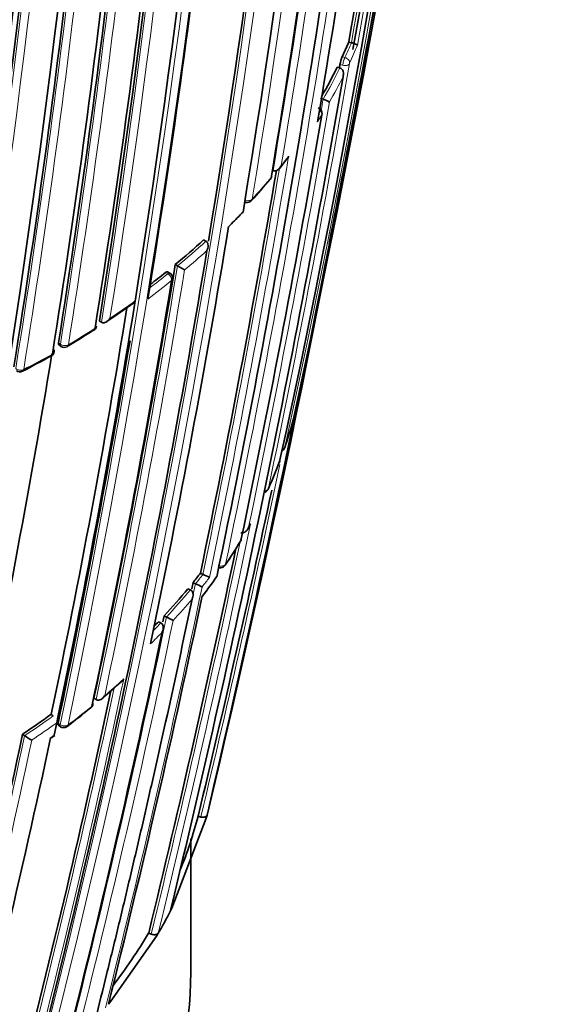
# Model space of a CAD drawing. Units: millimetres. Extents: x -383 to 1274, y 0 to 1164.
# Drawn here: x 1103 to 1113, y 232 to 249 of the extents above; entities that cross this region are included whole.
import ezdxf

# ---------------------------------------------------------------- set-up
doc = ezdxf.new("R2010")
doc.units = ezdxf.units.MM
for name, color, linetype in [('60212', 7, 'Continuous'), ('60779', 7, 'Continuous'), ('Défaut', 7, 'Continuous')]:
    doc.layers.add(name, color=color, linetype=linetype)

# ---------------------------------------------------------------- blocks, each defined once
blk = doc.blocks.new('SE1')
at = {"layer": '60212', "color": 7, "linetype": 'Continuous', "lineweight": 35}
for p, q in [((1109.298, 248.695), (1109.346, 248.682)), ((1109.346, 248.682), (1109.346, 248.682)), ((1109.093, 248.247), (1109.14, 248.233)), ((1109.14, 248.233), (1109.14, 248.232)), ((1108.793, 247.691), (1108.839, 247.675)), ((1108.839, 247.675), (1108.84, 247.675)), ((1108.066, 246.447), (1108.2, 246.616)), ((1107.948, 246.402), (1107.948, 246.402)), ((1107.208, 245.455), (1107.157, 245.405)), ((1106.709, 245.166), (1106.751, 245.144)), ((1106.751, 245.144), (1106.751, 245.144)), ((1106.205, 244.727), (1106.245, 244.704)), ((1106.245, 244.704), (1106.246, 244.704)), ((1106.246, 244.704), (1106.372, 244.632)), ((1106.109, 244.575), (1106.069, 244.598)), ((1105.479, 244.004), (1105.491, 244.078)), ((1105.491, 244.078), (1105.491, 244.078)), ((1104.852, 243.725), (1104.889, 243.7)), ((1104.889, 243.7), (1104.889, 243.7)), ((1104.134, 243.296), (1104.169, 243.269)), ((1107.5, 240.017), (1107.535, 240.079)), ((1106.654, 239.225), (1106.698, 239.205)), ((1106.698, 239.205), (1106.699, 239.205)), ((1106.431, 238.948), (1106.475, 238.928)), ((1106.475, 238.928), (1106.475, 238.928)), ((1106.521, 239.058), (1106.566, 239.038)), ((1106.566, 239.038), (1106.566, 239.038)), ((1106.005, 238.465), (1106.048, 238.444)), ((1106.048, 238.444), (1106.048, 238.444)), ((1105.906, 238.36), (1105.948, 238.339)), ((1105.948, 238.339), (1105.949, 238.338)), ((1104.755, 236.996), (1104.795, 236.971)), ((1104.795, 236.971), (1104.796, 236.971)), ((1103.994, 236.709), (1104.032, 236.683)), ((1104.109, 236.63), (1104.094, 236.559)), ((1104.094, 236.559), (1104.047, 236.338)), ((1104.094, 236.559), (1104.094, 236.559)), ((1104.123, 236.515), (1104.162, 236.489)), ((1103.484, 236.355), (1103.521, 236.328)), ((1103.521, 236.328), (1103.521, 236.328)), ((1103.996, 236.288), (1104.059, 236.333)), ((1106.612, 234.891), (1106.661, 234.879)), ((1106.773, 234.914), (1106.758, 234.856)), ((1106.758, 234.856), (1106.144, 233.251)), ((1106.144, 233.251), (1106.115, 233.195)), ((1105.87, 232.756), (1105.056, 231.593)), ((1105.732, 232.81), (1105.777, 232.792)), ((1105.903, 232.811), (1105.87, 232.756)), ((1105.056, 231.593), (1105.013, 231.54))]:
    blk.add_line(p, q, dxfattribs=at)
at = {"layer": '60212', "color": 7, "linetype": 'Continuous', "lineweight": 18}
for p, q in [((1109.23, 248.42), (1109.182, 248.434)), ((1109.14, 248.293), (1109.188, 248.28)), ((1106.033, 244.586), (1106.073, 244.563)), ((1104.159, 243.307), (1104.124, 243.334)), ((1107.548, 240.106), (1107.513, 240.044)), ((1104.156, 236.525), (1104.117, 236.55)), ((1104.047, 236.338), (1103.984, 236.292))]:
    blk.add_line(p, q, dxfattribs=at)
at = {"layer": '60212', "color": 7, "linetype": 'Continuous', "lineweight": 35}
for centre, radius, start, end in [((924.828, 282.492), 187.903, 347.54781, 359.75019), ((928.258, 280.537), 184.057, 347.66442, 0.14804), ((934.706, 274.208), 175.05, 350.61522, 1.27315), ((927.447, 272.191), 180.25, 351.02698, 1.37565), ((926.212, 271.866), 180.843, 351.04776, 1.38212), ((924.573, 270.777), 180.822, 351.06884, 1.3871), ((928.42, 270.452), 176.279, 348.29506, 1.44943), ((929.357, 270.221), 175.211, 348.25693, 1.47633), ((929.372, 270.285), 175.21, 348.65222, 1.48127), ((936.128, 273.335), 172.982, 350.62037, 358.78681), ((868.106, 291.734), 245.337, 346.60873, 353.90152), ((935.888, 270.474), 171.014, 350.95625, 356.33793), ((935.234, 270.096), 170.998, 350.99596, 356.37697), ((935.502, 269.852), 170.62, 350.99011, 356.38594), ((934.819, 269.73), 170.633, 350.95472, 356.34377), ((906.796, 283.86), 205.532, 350.14881, 352.17999), ((926.147, 280.935), 186.064, 349.97938, 352.27419), ((923.516, 278.803), 187.888, 350.33945, 352.70325), ((922.22, 278.035), 188.77, 348.11595, 352.88374), ((932.223, 275.507), 178.106, 350.55373, 353.07802), ((941.054, 270.878), 166.824, 350.7679, 353.44121), ((813.421, 303.554), 301.251, 348.81204, 349.84147), ((1101.76, 251.87), 8.179, 335.1647, 337.1645), ((1109.815, 248.168), 0.687, 157.1467, 169.4383), ((1101.24, 252.124), 8.758, 329.8465, 333.7194), ((885.426, 286.99), 227.037, 350.16888, 350.18635), ((880.089, 287.737), 232.514, 346.43339, 350.17847), ((803.337, 305.115), 311.451, 346.99781, 349.42046), ((1108.701, 247.204), 0.491, 59.1467, 73.6007), ((1108.722, 247.426), 0.1, 350.34, 71.1293), ((904.513, 282.218), 207.248, 348.19312, 350.32675), ((919.627, 278.181), 191.041, 348.23414, 350.425), ((1107.826, 246.314), 0.1, 319.5793, 350.5596), ((1098.197, 254.453), 12.704, 317.4741, 319.784), ((1107.487, 245.934), 0.1, 244.8585, 300), ((1107.487, 245.934), 0.1, 300, 317.0537), ((1098.465, 254.293), 12.431, 314.6921, 316.0395), ((934.696, 273.833), 174.788, 348.15819, 350.63985), ((1097.334, 255.431), 13.902, 309.6519, 312.4054), ((938.582, 272.632), 170.445, 345.55848, 350.66234), ((941.604, 271.591), 166.779, 348.02824, 350.73079), ((1096.518, 256.424), 15.187, 307.4702, 308.7901), ((1106.059, 244.488), 0.1, 350.7208, 59.8737), ((943.486, 270.993), 164.807, 348.04344, 350.72884), ((947.724, 269.502), 159.802, 348.12948, 350.81885), ((947.922, 269.465), 159.6, 348.12778, 350.82054), ((1092.424, 262.231), 22.379, 304.1489, 305.6578), ((947.258, 269.648), 160.16, 348.1318, 350.76995), ((1092.285, 262.865), 22.98, 301.4654, 302.8602), ((1104.703, 243.644), 0.1, 302.7731, 350.8896), ((933.721, 272.1), 174.065, 348.21562, 350.49952), ((937.673, 270.575), 168.583, 348.06476, 350.63276), ((1103.948, 243.187), 0.1, 299.015, 350.9316), ((1104.229, 243.349), 0.1, 233.0287, 301.0049), ((1091.415, 265.714), 25.876, 297.801, 299.086), ((1103.438, 242.913), 0.1, 229.3454, 297.3735), ((1100.984, 243.91), 7.577, 341.17, 345.2046), ((1108.213, 241.998), 0.1, 345.2155, 348.3345), ((1108.059, 241.49), 0.1, 300, 341.178), ((1100.506, 244.083), 8.085, 335.547, 339.2244), ((1107.97, 241.242), 0.1, 339.2323, 348.2913), ((869.933, 291.321), 243.314, 346.58981, 347.99392), ((1107.771, 240.765), 0.1, 279.48, 300), ((1107.771, 240.765), 0.1, 300, 335.5527), ((1098.904, 244.891), 9.878, 325.9922, 328.9447), ((1107.284, 239.846), 0.1, 328.6835, 348.2104), ((882.474, 287.015), 229.744, 346.35303, 348.10692), ((1107.01, 239.422), 0.1, 247.9405, 300), ((1107.01, 239.422), 0.1, 300, 325.6432), ((1098.223, 245.79), 10.685, 320.952, 322.0931), ((1100.355, 243.765), 8.037, 321.9979, 325.0463), ((1106.309, 238.278), 1.006, 59.8431, 67.2086), ((1097.655, 246.264), 11.425, 316.9557, 320.1871), ((914.808, 278.998), 195.83, 348.19932, 348.23186), ((1106.113, 237.999), 1.133, 59.8663, 66.4632), ((913.066, 279.454), 197.837, 345.98419, 348.14763), ((926.348, 275.979), 183.532, 348.17247, 348.20572), ((1105.125, 236.572), 2.087, 60.0531, 63.7519), ((1097.05, 246.829), 12.253, 315.7592, 316.2808), ((929.794, 275.066), 179.998, 345.72455, 348.17246), ((1094.372, 249.123), 16.066, 310.9773, 312.5677), ((940.403, 272.154), 168.34, 345.5344, 347.9904), ((1098.613, 244.028), 9.427, 306.9326, 310.1709), ((1104.637, 236.9), 0.1, 308.9864, 348.0407), ((1094.274, 250.155), 16.591, 303.7201, 305.8635), ((1104.217, 236.572), 0.1, 236.136, 300), ((1104.217, 236.572), 0.1, 300, 306.9775), ((958.977, 266.748), 147.669, 345.11848, 348.12263), ((955.631, 267.77), 151.655, 345.20523, 348.02065), ((1104.342, 237.447), 1.387, 233.7582, 239.9026), ((1099.107, 236.853), 7.757, 337.911, 345.3526), ((1098.309, 237.259), 8.801, 329.6381, 332.4948), ((1097.294, 237.86), 9.833, 322.5699, 329.0974)]:
    blk.add_arc(centre, radius, start, end, dxfattribs=at)
at = {"layer": '60212', "color": 7, "linetype": 'Continuous', "lineweight": 18}
for centre, radius, start, end in [((926.957, 281.209), 185.506, 347.62857, 0.00928), ((934.985, 274.451), 174.936, 350.60468, 1.24355), ((932.646, 272.173), 175.175, 348.25813, 1.47602), ((932.768, 272.181), 175.195, 348.25569, 1.47641), ((926.397, 271.831), 180.695, 351.04367, 1.3884), ((926.436, 271.837), 180.798, 351.06807, 1.38772), ((929.175, 270.367), 175.559, 348.26447, 1.47599), ((924.66, 270.557), 180.209, 351.0253, 1.3764), ((936.312, 273.29), 172.838, 345.60537, 358.79485), ((936.293, 273.325), 172.997, 345.60672, 358.7619), ((935.68, 270.018), 170.583, 350.9912, 356.38637), ((935.8, 270.014), 170.605, 350.98994, 356.38625), ((934.603, 269.74), 170.885, 350.95515, 356.33767), ((934.632, 269.738), 170.998, 350.95564, 356.33785), ((906.645, 283.972), 205.862, 350.11747, 352.27041), ((906.94, 283.828), 205.434, 350.14935, 352.19615), ((919.232, 278.888), 191.977, 348.12576, 352.81321), ((930.802, 276.034), 179.607, 350.50396, 353.05411), ((930.635, 276.118), 179.914, 350.52164, 353.02001), ((1101.788, 251.864), 8.2, 335.166, 337.1671), ((1101.865, 251.765), 8.206, 335.1409, 337.6181), ((884.349, 287.253), 228.307, 348.24384, 350.18007), ((1101.267, 252.12), 8.781, 329.588, 333.7222), ((1101.312, 252.035), 8.822, 330.0129, 333.3283), ((900.686, 283.187), 211.161, 350.26443, 350.31818), ((899.75, 283.423), 212.243, 348.20674, 350.29002), ((1100.916, 252.261), 9.278, 327.4834, 328.3591), ((919.748, 278.193), 191.097, 348.21014, 350.50162), ((1099.834, 253.173), 10.624, 321.0222, 322.1768), ((919.791, 278.138), 190.919, 348.23343, 350.44334), ((1099.081, 253.801), 11.604, 317.0461, 319.5721), ((1097.354, 255.432), 13.933, 309.6528, 312.4069), ((1097.384, 255.357), 13.993, 309.9618, 312.114), ((941.765, 271.543), 166.655, 348.0273, 350.73238), ((941.582, 271.608), 166.983, 348.05302, 350.7033), ((1096.548, 256.413), 15.203, 307.2349, 308.7924), ((1096.578, 256.336), 15.261, 306.7828, 308.7915), ((1095.719, 257.689), 16.755, 303.805, 305.6763), ((1094.95, 258.86), 18.156, 300.995, 302.764), ((1094.173, 260.883), 20.298, 297.3679, 299.0103), ((870.006, 291.304), 243.288, 346.58955, 348.10655), ((881.534, 287.239), 230.876, 346.36439, 348.22028), ((882.639, 286.976), 229.623, 346.3511, 348.14032), ((1099.205, 244.784), 9.565, 325.6391, 328.6785), ((1098.246, 245.786), 10.713, 320.9574, 322.0986), ((1098.518, 245.517), 10.459, 321.313, 322.4848), ((1098.529, 245.257), 10.391, 321.7206, 324.0827), ((914.012, 279.192), 196.822, 345.97074, 348.21084), ((915.003, 278.949), 195.676, 346.70995, 348.23111), ((1097.677, 246.261), 11.453, 316.9609, 320.1925), ((1097.707, 246.184), 11.51, 317.3103, 319.8546), ((926.55, 275.927), 183.37, 345.78015, 348.20491), ((925.833, 276.109), 184.238, 345.79128, 348.18311), ((1097.075, 246.823), 12.277, 315.3685, 316.286), ((1097.141, 246.71), 12.282, 314.5993, 315.9651), ((940.266, 272.195), 168.662, 345.53813, 348.07208), ((1095.994, 247.65), 13.882, 310.1648, 312.0143), ((940.504, 272.123), 168.28, 345.53106, 348.0151), ((1095.123, 248.704), 15.25, 306.9743, 308.984), ((1094.291, 250.156), 16.626, 303.722, 305.8661), ((1094.34, 250.048), 16.646, 303.9902, 305.8709), ((959.175, 266.689), 147.504, 345.11359, 348.1219), ((958.968, 266.75), 147.859, 345.11959, 348.09423)]:
    blk.add_arc(centre, radius, start, end, dxfattribs=at)
for centre, major_axis, ratio, start_param, end_param in [((1109.215, 248.342), (-0.0279, -0.096), 0.122804, 3.794341, 5.45474), ((1109.215, 248.342), (0.0907, -0.042), 0.78899, 0.194584, 1.765683), ((1109.215, 248.342), (0.0985, -0.017), 0.670995, 4.546673, 6.122267), ((1108.722, 247.426), (0.0851, -0.0525), 0.76943, 0.282525, 1.427036), ((1107.826, 246.314), (-0.0761, 0.0648), 0.732813, 3.141593, 3.535206), ((1107.487, 245.934), (0.0987, -0.0163), 0.667829, 4.312964, 5.888583), ((1107.487, 245.934), (-0.0732, 0.0681), 0.719317, 3.141593, 3.566139), ((1106.059, 244.488), (-0.0502, -0.0865), 0.369799, 3.141593, 3.914681), ((1106.059, 244.488), (0.0627, -0.0779), 0.663231, 0.521306, 2.092526), ((1106.059, 244.488), (-0.0987, 0.0161), 0.66698, 2.617711, 3.141593), ((1104.703, 243.644), (-0.0541, 0.0841), 0.60783, 3.141593, 3.730714), ((1104.229, 243.349), (0.0601, 0.0799), 0.464268, 2.42106, 3.141593), ((1104.229, 243.349), (-0.0987, 0.0158), 0.665355, 0.899125, 2.474793), ((1104.229, 243.349), (-0.0515, 0.0857), 0.588746, 3.141593, 3.749554), ((1103.948, 243.187), (-0.0485, 0.0874), 0.565724, 3.141593, 3.769607), ((1103.438, 242.913), (0.0987, -0.0158), 0.66572, 3.967758, 5.543404), ((1103.438, 242.913), (-0.046, 0.0888), 0.545167, 3.141593, 3.78515), ((1108.059, 241.49), (0.0979, -0.0203), 0.685255, 5.381302, 6.208388), ((1108.059, 241.49), (-0.0947, 0.0323), 0.801432, 3.141593, 3.232717), ((1107.771, 240.765), (0.0979, -0.0203), 0.685552, 5.087336, 6.147094), ((1107.771, 240.765), (-0.091, 0.0414), 0.790034, 3.141593, 3.30341), ((1107.284, 239.846), (-0.0854, 0.052), 0.770625, 3.128185, 3.388351), ((1107.01, 239.422), (0.0979, -0.0205), 0.686102, 4.454714, 6.03032), ((1107.01, 239.422), (-0.0826, 0.0564), 0.759741, 3.141593, 3.425296), ((1104.637, 236.9), (-0.0629, 0.0777), 0.664873, 3.141593, 3.617414), ((1104.217, 236.572), (0.0557, 0.083), 0.366252, 2.401869, 3.141593), ((1104.217, 236.572), (0.0978, -0.0208), 0.687225, 4.183653, 5.759246), ((1104.217, 236.572), (-0.0602, 0.0799), 0.648069, 3.141593, 3.639073)]:
    blk.add_ellipse(centre, major_axis=major_axis, ratio=ratio, start_param=start_param, end_param=end_param, dxfattribs=at)
at = {"layer": '60212', "color": 7, "linetype": 'Continuous', "lineweight": 35}
for centre, major_axis, ratio, start_param, end_param in [((1108.722, 247.426), (-0.0986, 0.0168), 0.669984, 2.899371, 3.141593), ((1107.826, 246.314), (-0.0986, 0.0164), 0.66826, 2.783176, 3.141593), ((1107.826, 246.314), (-0.0761, 0.0648), 0.732813, 3.115633, 3.141593), ((1104.703, 243.644), (-0.0541, 0.0841), 0.60783, 3.11446, 3.141593), ((1104.703, 243.644), (-0.0987, 0.0158), 0.665632, 2.509034, 3.141593), ((1103.948, 243.187), (-0.0988, 0.0158), 0.665449, 2.435253, 3.835459), ((1103.948, 243.187), (-0.0485, 0.0874), 0.565724, 3.113465, 3.141593), ((1107.97, 241.242), (-0.0935, 0.0355), 0.797903, 3.141593, 3.257259), ((1107.97, 241.242), (-0.0979, 0.0203), 0.685293, 3.045923, 3.14159), ((1107.284, 239.846), (-0.0979, 0.0204), 0.685879, 2.926017, 3.141593), ((1104.637, 236.9), (-0.0629, 0.0777), 0.664873, 3.085429, 3.141593), ((1104.637, 236.9), (-0.0978, 0.0207), 0.687089, 2.65126, 3.60499)]:
    blk.add_ellipse(centre, major_axis=major_axis, ratio=ratio, start_param=start_param, end_param=end_param, dxfattribs=at)
for points, knots in [([(1109.453, 248.64), (1109.453, 248.64), (1109.453, 248.64), (1109.453, 248.64), (1109.451, 248.642), (1109.448, 248.644), (1109.443, 248.647), (1109.437, 248.65), (1109.429, 248.654), (1109.419, 248.658), (1109.412, 248.661), (1109.403, 248.665), (1109.393, 248.668), (1109.386, 248.67), (1109.379, 248.673), (1109.371, 248.675), (1109.363, 248.678), (1109.354, 248.68), (1109.346, 248.682)], [0, 0, 0, 0, 0.010224, 0.010224, 0.010224, 0.26926, 0.26926, 0.26926, 0.546707, 0.546707, 0.546707, 0.737578, 0.737578, 0.737578, 0.868166, 0.868166, 0.868166, 1, 1, 1, 1]), ([(1109.14, 248.232), (1109.149, 248.23), (1109.157, 248.226), (1109.164, 248.22), (1109.171, 248.215), (1109.178, 248.208), (1109.183, 248.2), (1109.19, 248.19), (1109.195, 248.179), (1109.198, 248.167), (1109.202, 248.151), (1109.204, 248.134), (1109.203, 248.118), (1109.202, 248.104), (1109.199, 248.09), (1109.195, 248.077), (1109.195, 248.076), (1109.195, 248.075), (1109.195, 248.075)], [0, 0, 0, 0, 0.147096, 0.147096, 0.147096, 0.293121, 0.293121, 0.293121, 0.493832, 0.493832, 0.493832, 0.762198, 0.762198, 0.762198, 0.98918, 0.98918, 0.98918, 1, 1, 1, 1]), ([(1108.226, 246.658), (1108.226, 246.658), (1108.225, 246.657), (1108.225, 246.656), (1108.219, 246.643), (1108.212, 246.631), (1108.203, 246.619), (1108.202, 246.618), (1108.202, 246.617), (1108.201, 246.615)], [0, 0, 0, 0, 0.0107316, 0.0107316, 0.0107316, 0.2418471, 0.2418471, 0.2418471, 0.2657644, 0.2657644, 0.2657644, 0.2657644]), ([(1108.093, 246.49), (1108.093, 246.49), (1108.092, 246.489), (1108.092, 246.489), (1108.086, 246.475), (1108.079, 246.463), (1108.07, 246.451), (1108.06, 246.438), (1108.048, 246.426), (1108.034, 246.416), (1108.024, 246.409), (1108.012, 246.404), (1108.001, 246.4), (1107.992, 246.398), (1107.983, 246.396), (1107.974, 246.397), (1107.965, 246.397), (1107.957, 246.399), (1107.948, 246.402)], [0, 0, 0, 0, 0.010724, 0.010724, 0.010724, 0.242194, 0.242194, 0.242194, 0.512087, 0.512087, 0.512087, 0.71151, 0.71151, 0.71151, 0.855205, 0.855205, 0.855205, 1, 1, 1, 1]), ([(1106.751, 245.144), (1106.758, 245.14), (1106.765, 245.134), (1106.77, 245.128), (1106.776, 245.121), (1106.78, 245.114), (1106.783, 245.106), (1106.788, 245.095), (1106.79, 245.082), (1106.791, 245.07), (1106.792, 245.054), (1106.79, 245.036), (1106.785, 245.02), (1106.781, 245.006), (1106.776, 244.992), (1106.769, 244.979), (1106.769, 244.978), (1106.768, 244.978), (1106.768, 244.977)], [0, 0, 0, 0, 0.143007, 0.143007, 0.143007, 0.284896, 0.284896, 0.284896, 0.483197, 0.483197, 0.483197, 0.754142, 0.754142, 0.754142, 0.989351, 0.989351, 0.989351, 1, 1, 1, 1]), ([(1106.069, 244.598), (1106.067, 244.599), (1106.064, 244.6), (1106.06, 244.6), (1106.055, 244.599), (1106.05, 244.597), (1106.044, 244.594), (1106.04, 244.592), (1106.036, 244.589), (1106.033, 244.586)], [0.4990392, 0.4990392, 0.4990392, 0.4990392, 0.6563155, 0.6563155, 0.6563155, 0.8750862, 0.8750862, 0.8750862, 1, 1, 1, 1]), ([(1105.041, 243.766), (1105.041, 243.766), (1105.04, 243.765), (1105.04, 243.764), (1105.032, 243.752), (1105.022, 243.74), (1105.011, 243.73), (1104.999, 243.718), (1104.985, 243.708), (1104.97, 243.7), (1104.959, 243.695), (1104.947, 243.691), (1104.936, 243.69), (1104.928, 243.689), (1104.919, 243.689), (1104.911, 243.69), (1104.904, 243.692), (1104.896, 243.695), (1104.889, 243.7)], [0, 0, 0, 0, 0.010565, 0.010565, 0.010565, 0.250066, 0.250066, 0.250066, 0.522406, 0.522406, 0.522406, 0.719431, 0.719431, 0.719431, 0.859143, 0.859143, 0.859143, 1, 1, 1, 1]), ([(1104.124, 243.334), (1104.123, 243.326), (1104.123, 243.318), (1104.124, 243.312), (1104.126, 243.306), (1104.128, 243.301), (1104.132, 243.297), (1104.133, 243.297), (1104.133, 243.296), (1104.134, 243.296)], [0, 0, 0, 0, 0.2153697, 0.2153697, 0.2153697, 0.4307394, 0.4307394, 0.4307394, 0.4595665, 0.4595665, 0.4595665, 0.4595665]), ([(1107.373, 239.951), (1107.382, 239.948), (1107.391, 239.946), (1107.4, 239.946), (1107.409, 239.947), (1107.418, 239.948), (1107.427, 239.951), (1107.438, 239.955), (1107.45, 239.961), (1107.459, 239.969), (1107.473, 239.979), (1107.484, 239.992), (1107.493, 240.005), (1107.501, 240.017), (1107.507, 240.029), (1107.512, 240.042), (1107.513, 240.043), (1107.513, 240.044), (1107.513, 240.044)], [0, 0, 0, 0, 0.147765, 0.147765, 0.147765, 0.294466, 0.294466, 0.294466, 0.495551, 0.495551, 0.495551, 0.763434, 0.763434, 0.763434, 0.98915, 0.98915, 0.98915, 1, 1, 1, 1]), ([(1107.535, 240.079), (1107.54, 240.087), (1107.544, 240.095), (1107.547, 240.104), (1107.547, 240.104), (1107.547, 240.105), (1107.548, 240.106)], [0.8394979, 0.8394979, 0.8394979, 0.8394979, 0.9891483, 0.9891483, 0.9891483, 1, 1, 1, 1]), ([(1106.505, 238.763), (1106.505, 238.764), (1106.505, 238.765), (1106.506, 238.765), (1106.512, 238.778), (1106.516, 238.792), (1106.519, 238.806), (1106.523, 238.822), (1106.524, 238.839), (1106.522, 238.856), (1106.52, 238.868), (1106.517, 238.88), (1106.512, 238.891), (1106.508, 238.899), (1106.503, 238.906), (1106.497, 238.913), (1106.491, 238.919), (1106.483, 238.924), (1106.475, 238.928)], [0, 0, 0, 0, 0.01076, 0.01076, 0.01076, 0.240696, 0.240696, 0.240696, 0.509872, 0.509872, 0.509872, 0.709721, 0.709721, 0.709721, 0.854317, 0.854317, 0.854317, 1, 1, 1, 1]), ([(1106.505, 238.763), (1106.352, 238.03), (1106.194, 237.299), (1106.034, 236.571), (1105.97, 236.283), (1105.905, 235.995), (1105.84, 235.708), (1105.775, 235.42), (1105.71, 235.134), (1105.644, 234.847), (1105.627, 234.776), (1105.611, 234.704), (1105.594, 234.633), (1105.528, 234.346), (1105.461, 234.061), (1105.393, 233.776), (1105.326, 233.49), (1105.258, 233.206), (1105.189, 232.922), (1105.12, 232.637), (1105.051, 232.354), (1104.981, 232.071), (1104.915, 231.802), (1104.848, 231.533), (1104.781, 231.265), (1104.781, 231.265), (1104.781, 231.265), (1104.781, 231.265)], [0, 0, 0, 0, 0.289272, 0.289272, 0.289272, 0.403916, 0.403916, 0.403916, 0.518562, 0.518562, 0.518562, 0.547223, 0.547223, 0.547223, 0.661866, 0.661866, 0.661866, 0.77651, 0.77651, 0.77651, 0.891154, 0.891154, 0.891154, 0.999994, 0.999994, 0.999994, 1, 1, 1, 1]), ([(1105.971, 238.172), (1105.971, 238.173), (1105.971, 238.174), (1105.972, 238.174), (1105.978, 238.187), (1105.983, 238.201), (1105.987, 238.215), (1105.991, 238.231), (1105.993, 238.248), (1105.991, 238.265), (1105.99, 238.277), (1105.988, 238.289), (1105.983, 238.3), (1105.979, 238.308), (1105.975, 238.316), (1105.969, 238.322), (1105.963, 238.329), (1105.956, 238.334), (1105.949, 238.338)], [0, 0, 0, 0, 0.010721, 0.010721, 0.010721, 0.242519, 0.242519, 0.242519, 0.512284, 0.512284, 0.512284, 0.711589, 0.711589, 0.711589, 0.855246, 0.855246, 0.855246, 1, 1, 1, 1]), ([(1105.244, 237.285), (1105.249, 237.29), (1105.254, 237.294), (1105.258, 237.299), (1105.268, 237.309), (1105.277, 237.321), (1105.285, 237.334), (1105.285, 237.334), (1105.285, 237.335), (1105.286, 237.336)], [0.6518526, 0.6518526, 0.6518526, 0.6518526, 0.7552993, 0.7552993, 0.7552993, 0.9893253, 0.9893253, 0.9893253, 1, 1, 1, 1]), ([(1104.796, 236.971), (1104.803, 236.967), (1104.811, 236.964), (1104.819, 236.963), (1104.828, 236.961), (1104.837, 236.961), (1104.845, 236.963), (1104.857, 236.964), (1104.869, 236.969), (1104.88, 236.974), (1104.894, 236.982), (1104.908, 236.993), (1104.92, 237.005), (1104.93, 237.015), (1104.939, 237.027), (1104.947, 237.039), (1104.947, 237.04), (1104.948, 237.041), (1104.948, 237.041)], [0, 0, 0, 0, 0.143121, 0.143121, 0.143121, 0.285125, 0.285125, 0.285125, 0.48352, 0.48352, 0.48352, 0.754402, 0.754402, 0.754402, 0.989345, 0.989345, 0.989345, 1, 1, 1, 1]), ([(1104.117, 236.55), (1104.116, 236.543), (1104.115, 236.535), (1104.116, 236.53), (1104.117, 236.524), (1104.118, 236.519), (1104.121, 236.517), (1104.122, 236.516), (1104.123, 236.515), (1104.123, 236.515)], [0, 0, 0, 0, 0.2188826, 0.2188826, 0.2188826, 0.4377651, 0.4377651, 0.4377651, 0.4794192, 0.4794192, 0.4794192, 0.4794192]), ([(1104.047, 236.338), (1104.047, 236.337), (1104.047, 236.337), (1104.048, 236.337), (1104.053, 236.334), (1104.057, 236.333), (1104.059, 236.332), (1104.06, 236.332), (1104.06, 236.332), (1104.06, 236.332)], [0, 0, 0, 0, 0.0104447, 0.0104447, 0.0104447, 0.2563926, 0.2563926, 0.2563926, 0.3782644, 0.3782644, 0.3782644, 0.3782644]), ([(1106.661, 234.879), (1106.671, 234.877), (1106.683, 234.875), (1106.693, 234.875), (1106.704, 234.875), (1106.715, 234.875), (1106.724, 234.877), (1106.734, 234.879), (1106.742, 234.882), (1106.749, 234.886), (1106.757, 234.89), (1106.763, 234.895), (1106.767, 234.901), (1106.769, 234.905), (1106.772, 234.909), (1106.773, 234.914)], [0, 0, 0, 0, 0.211762, 0.211762, 0.211762, 0.423466, 0.423466, 0.423466, 0.636069, 0.636069, 0.636069, 0.85059, 0.85059, 0.85059, 1, 1, 1, 1]), ([(1105.777, 232.792), (1105.788, 232.788), (1105.799, 232.785), (1105.81, 232.783), (1105.821, 232.781), (1105.832, 232.781), (1105.842, 232.781), (1105.852, 232.782), (1105.862, 232.784), (1105.871, 232.787), (1105.879, 232.79), (1105.887, 232.794), (1105.893, 232.799), (1105.897, 232.803), (1105.9, 232.807), (1105.903, 232.811)], [0, 0, 0, 0, 0.212797, 0.212797, 0.212797, 0.425559, 0.425559, 0.425559, 0.638858, 0.638858, 0.638858, 0.853291, 0.853291, 0.853291, 1, 1, 1, 1])]:
    blk.add_open_spline(points, degree=3, knots=knots, dxfattribs=at)
at = {"layer": '60779', "color": 7, "linetype": 'Continuous', "lineweight": 35}
blk.add_line((1106.482, 232.11), (1106.482, 234.494), dxfattribs=at)
blk.add_ellipse((1086.482, 232.11), major_axis=(-20, 0), ratio=0.57735, start_param=0, end_param=3.141593, dxfattribs=at)

msp = doc.modelspace()

# ---------------------------------------------------------------- block references
at = {"layer": 'Défaut'}
msp.add_blockref('SE1', (0, 0), dxfattribs=at)

doc.saveas('drawing.dxf')
